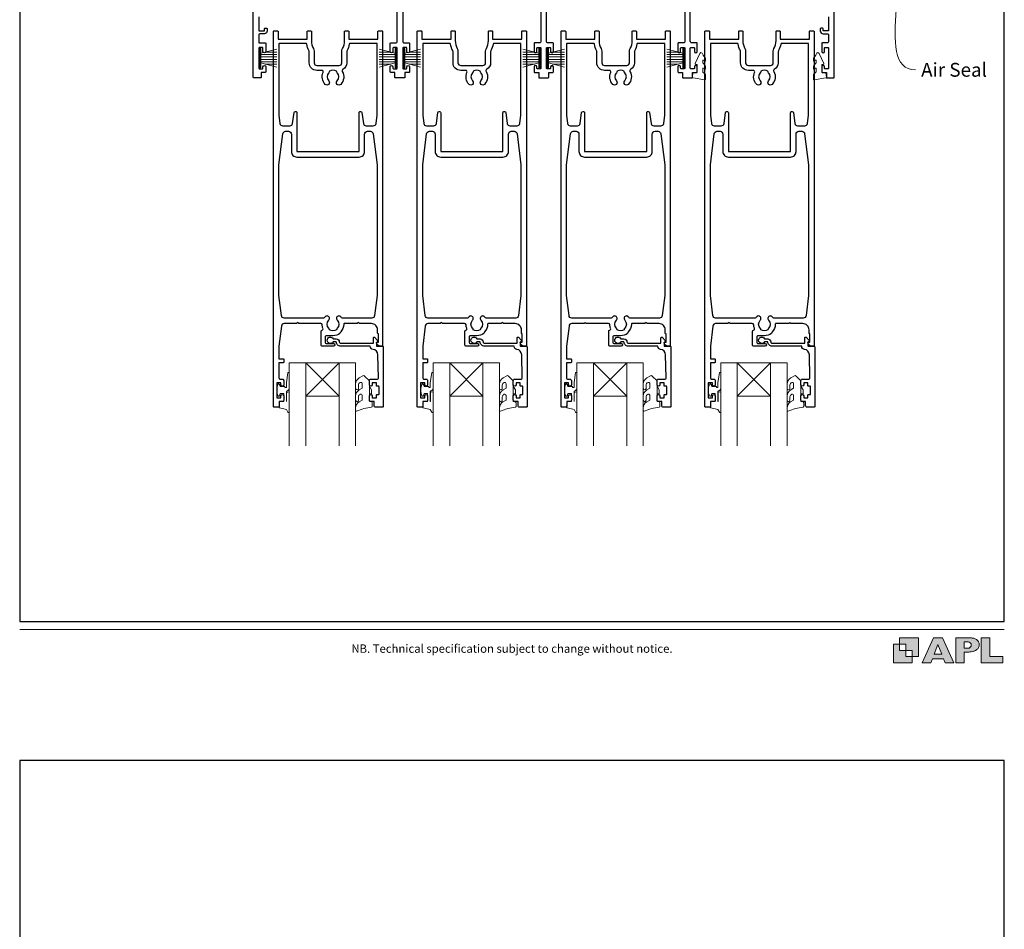
# Model space of a CAD drawing. Units: millimetres. Extents: x 23 to 1863, y -511 to 568.
# Drawn here: x 23 to 379, y -92 to 237 of the extents above; entities that cross this region are included whole.
import ezdxf

# ---------------------------------------------------------------- set-up
doc = ezdxf.new("R2010")
doc.units = ezdxf.units.MM
doc.header["$MEASUREMENT"] = 0
doc.layers.get('Defpoints').update_dxf_attribs({"color": 1})
doc.layers.add('APL Joinery', color=2, linetype='Continuous')
doc.styles.add('Arial-Regular', font='arial.ttf')
doc.styles.add('General notes', font='arial.ttf', dxfattribs={"height": 3.5})

msp = doc.modelspace()

# ---------------------------------------------------------------- hatches: boundary and pattern name
at = {"layer": 'APL Joinery'}
h = msp.add_hatch(color=250, dxfattribs=at)
h.paths.add_polyline_path([(348.11, 6.56), (348.11, 13.32), (341.35, 13.32), (341.35, 11.07), (343.61, 11.07), (343.61, 8.81), (345.86, 8.81), (345.86, 6.56)])
h.paths.add_polyline_path([(345.86, 4.31), (339.1, 4.31), (339.1, 11.07), (341.35, 11.07), (341.35, 8.81), (343.61, 8.81), (343.61, 6.56), (345.86, 6.56)])
h = msp.add_hatch(color=250, dxfattribs=at)
h.paths.add_polyline_path([(349.46, 4.31), (352.6, 4.31), (353.18, 5.78), (357.22, 5.78), (357.8, 4.31), (360.95, 4.31), (356.85, 13.32), (353.55, 13.32)])
h.paths.add_polyline_path([(355.21, 10.9), (356.59, 7.39), (353.82, 7.39)], flags=16)
h.paths.add_polyline_path([(361.61, 4.31), (364.73, 4.31), (364.73, 8.16), (365.06, 8.16), (365.48, 8.15), (365.86, 8.17), (366.32, 8.18), (366.78, 8.22), (367.22, 8.3), (367.63, 8.37), (368.01, 8.47), (368.3, 8.58), (368.58, 8.68), (368.83, 8.81), (369.09, 8.96), (369.29, 9.09), (369.47, 9.26), (369.65, 9.44), (369.81, 9.66), (369.91, 9.83), (370.02, 10.07), (370.09, 10.31), (370.12, 10.5), (370.13, 10.64), (370.13, 10.76), (370.13, 10.95), (370.11, 11.21), (370.06, 11.45), (369.98, 11.66), (369.89, 11.87), (369.8, 12.06), (369.65, 12.26), (369.5, 12.42), (369.29, 12.6), (369.08, 12.76), (368.87, 12.88), (368.63, 12.99), (368.36, 13.09), (368.12, 13.16), (367.88, 13.22), (367.56, 13.28), (367.36, 13.31), (367.23, 13.32), (361.61, 13.32)])
h.paths.add_polyline_path([(364.73, 9.57), (364.73, 11.9), (366.08, 11.9, -1), (366.08, 9.57)], flags=16)
h.paths.add_polyline_path([(370.79, 4.31), (378.68, 4.31), (378.69, 6.55), (373.91, 6.55), (373.91, 13.32), (370.79, 13.32)])

# ---------------------------------------------------------------- linework, layer by layer
at = {"layer": 'APL Joinery', "color": 252, "lineweight": 15}
for p, q in [((109.91, 226.34), (109.91, 219.44)), ((110.41, 226.34), (109.91, 226.34)), ((110.16, 226.34), (110.16, 219.44)), ((110.41, 226.34), (110.41, 219.44)), ((116.16, 226.18), (110.41, 224.64)), ((111.87, 225.03), (116.16, 225.03)), ((153.16, 226.18), (158.91, 224.64)), ((157.45, 225.03), (153.16, 225.03)), ((158.91, 226.34), (158.91, 219.44)), ((158.91, 226.34), (159.41, 226.34)), ((159.16, 226.34), (159.16, 219.44)), ((159.41, 226.34), (159.41, 219.44)), ((161.91, 226.34), (161.91, 219.44)), ((162.41, 226.34), (161.91, 226.34)), ((162.16, 226.34), (162.16, 219.44)), ((162.41, 226.34), (162.41, 219.44)), ((168.16, 226.18), (162.41, 224.64)), ((163.87, 225.03), (168.16, 225.03)), ((205.16, 226.18), (210.91, 224.64)), ((209.45, 225.03), (205.16, 225.03)), ((210.91, 226.34), (210.91, 219.44)), ((210.91, 226.34), (211.41, 226.34)), ((211.16, 226.34), (211.16, 219.44)), ((211.41, 226.34), (211.41, 219.44)), ((213.91, 226.34), (213.91, 219.44)), ((214.41, 226.34), (213.91, 226.34)), ((214.16, 226.34), (214.16, 219.44)), ((214.41, 226.34), (214.41, 219.44)), ((220.16, 226.18), (214.41, 224.64)), ((215.87, 225.03), (220.16, 225.03)), ((257.16, 226.18), (262.91, 224.64)), ((261.45, 225.03), (257.16, 225.03)), ((262.91, 226.34), (262.91, 219.44)), ((262.91, 226.34), (263.41, 226.34)), ((263.16, 226.34), (263.16, 219.44)), ((263.41, 226.34), (263.41, 219.44)), ((110.41, 224.19), (116.16, 224.19)), ((110.41, 223.35), (116.16, 223.35)), ((110.41, 222.43), (116.16, 222.43)), ((110.41, 221.59), (116.16, 221.59)), ((110.41, 221.14), (116.16, 219.6)), ((111.87, 220.75), (116.16, 220.75)), ((158.91, 224.19), (153.16, 224.19)), ((158.91, 223.35), (153.16, 223.35)), ((158.91, 222.43), (153.16, 222.43)), ((158.91, 221.59), (153.16, 221.59)), ((158.91, 221.14), (153.16, 219.6)), ((157.45, 220.75), (153.16, 220.75)), ((162.41, 224.19), (168.16, 224.19)), ((162.41, 223.35), (168.16, 223.35)), ((162.41, 222.43), (168.16, 222.43)), ((162.41, 221.59), (168.16, 221.59)), ((162.41, 221.14), (168.16, 219.6)), ((163.87, 220.75), (168.16, 220.75)), ((210.91, 224.19), (205.16, 224.19)), ((210.91, 223.35), (205.16, 223.35)), ((210.91, 222.43), (205.16, 222.43)), ((210.91, 221.59), (205.16, 221.59)), ((210.91, 221.14), (205.16, 219.6)), ((209.45, 220.75), (205.16, 220.75)), ((214.41, 224.19), (220.16, 224.19)), ((214.41, 223.35), (220.16, 223.35)), ((214.41, 222.43), (220.16, 222.43)), ((214.41, 221.59), (220.16, 221.59)), ((214.41, 221.14), (220.16, 219.6)), ((215.87, 220.75), (220.16, 220.75)), ((262.91, 224.19), (257.16, 224.19)), ((262.91, 223.35), (257.16, 223.35)), ((262.91, 222.43), (257.16, 222.43)), ((262.91, 221.59), (257.16, 221.59)), ((262.91, 221.14), (257.16, 219.6)), ((261.45, 220.75), (257.16, 220.75)), ((109.91, 219.44), (110.41, 219.44)), ((159.41, 219.44), (158.91, 219.44)), ((161.91, 219.44), (162.41, 219.44)), ((211.41, 219.44), (210.91, 219.44)), ((213.91, 219.44), (214.41, 219.44)), ((263.41, 219.44), (262.91, 219.44))]:
    msp.add_line(p, q, dxfattribs=at)
at = {"layer": 'APL Joinery', "color": 7, "lineweight": 20}
for p, q in [((126.66, 112.74), (120.66, 112.74)), ((120.66, 112.74), (120.66, 82.74)), ((126.66, 82.74), (126.66, 112.74)), ((144.66, 112.74), (138.66, 112.74)), ((138.66, 112.74), (138.66, 82.74)), ((144.66, 82.74), (144.66, 112.74)), ((178.66, 112.74), (172.66, 112.74)), ((172.66, 112.74), (172.66, 82.74)), ((178.66, 82.74), (178.66, 112.74)), ((196.66, 112.74), (190.66, 112.74)), ((190.66, 112.74), (190.66, 82.74)), ((196.66, 82.74), (196.66, 112.74)), ((230.66, 112.74), (224.66, 112.74)), ((224.66, 112.74), (224.66, 82.74)), ((230.66, 82.74), (230.66, 112.74)), ((248.66, 112.74), (242.66, 112.74)), ((242.66, 112.74), (242.66, 82.74)), ((248.66, 82.74), (248.66, 112.74)), ((282.66, 112.74), (276.66, 112.74)), ((276.66, 112.74), (276.66, 82.74)), ((282.66, 82.74), (282.66, 112.74)), ((300.66, 112.74), (294.66, 112.74)), ((294.66, 112.74), (294.66, 82.74)), ((300.66, 82.74), (300.66, 112.74))]:
    msp.add_line(p, q, dxfattribs=at)
at = {"layer": 'APL Joinery', "color": 8, "lineweight": 5}
for p, q in [((138.66, 100.74), (126.66, 112.74)), ((126.66, 100.74), (138.66, 112.74)), ((190.66, 100.74), (178.66, 112.74)), ((178.66, 100.74), (190.66, 112.74)), ((242.66, 100.74), (230.66, 112.74)), ((230.66, 100.74), (242.66, 112.74)), ((294.66, 100.74), (282.66, 112.74)), ((282.66, 100.74), (294.66, 112.74))]:
    msp.add_line(p, q, dxfattribs=at)
at = {"layer": 'APL Joinery', "color": 2, "lineweight": 25}
for points in [[(109.66, 237.84), (109.66, 232.74), (111.66, 232.74), (111.66, 233.49, -0.414214), (111.91, 233.74), (112.41, 233.74, -0.414214), (112.66, 233.49), (112.66, 232.74, -0.414214), (111.66, 231.74), (110.16, 231.74, 0.414214), (109.66, 231.24), (109.66, 228.44), (111.91, 228.44, -0.414214), (112.16, 228.19), (112.16, 225.29, -1), (111.16, 225.29), (111.16, 226.49, 0.414214), (110.91, 226.74), (109.91, 226.74, 0.414214), (109.66, 226.49), (109.66, 219.29, 0.414214), (109.91, 219.04), (110.91, 219.04, 0.414214), (111.16, 219.29), (111.16, 219.79, -1), (112.16, 219.79), (112.16, 217.99, -0.414214), (111.91, 217.74), (110.46, 217.74), (110.46, 215.99, -0.414214), (110.21, 215.74), (107.91, 215.74, -0.414214), (107.66, 215.99), (107.66, 260.54, -0.414214)], [(315.66, 237.84), (315.66, 232.74), (313.66, 232.74), (313.66, 233.49, 0.414214), (313.41, 233.74), (312.91, 233.74, 0.414214), (312.66, 233.49), (312.66, 232.74, 0.414214), (313.66, 231.74), (315.16, 231.74, -0.414214), (315.66, 231.24), (315.66, 228.94, -0.414214), (315.16, 228.44), (313.41, 228.44, 0.414214), (313.16, 228.19), (313.16, 225.29, 1), (314.16, 225.29), (314.16, 226.49, -0.414214), (314.41, 226.74), (315.41, 226.74, -0.414214), (315.66, 226.49), (315.66, 219.29, -0.414214), (315.41, 219.04), (314.41, 219.04, -0.414214), (314.16, 219.29), (314.16, 219.79, 1), (313.16, 219.79), (313.16, 217.99, 0.414214), (313.41, 217.74), (314.86, 217.74), (314.86, 215.99, 0.414214), (315.11, 215.74), (317.41, 215.74, 0.414214), (317.66, 215.99), (317.66, 260.54, 0.414214)], [(161.66, 242.74), (161.66, 228.94, 0.414214), (162.16, 228.44), (163.91, 228.44, -0.414214), (164.16, 228.19), (164.16, 225.29, -1), (163.16, 225.29), (163.16, 226.49, 0.414214), (162.91, 226.74), (161.91, 226.74, 0.414214), (161.66, 226.49), (161.66, 219.29, 0.414214), (161.91, 219.04), (162.91, 219.04, 0.414214), (163.16, 219.29), (163.16, 219.79, -1), (164.16, 219.79), (164.16, 217.99, -0.414214), (163.91, 217.74), (162.46, 217.74), (162.46, 215.99, -0.414214), (162.21, 215.74), (159.11, 215.74, -0.414214), (158.86, 215.99), (158.86, 217.74), (157.41, 217.74, -0.414214), (157.16, 217.99), (157.16, 219.79, -1), (158.16, 219.79), (158.16, 219.29, 0.414214), (158.41, 219.04), (159.41, 219.04, 0.414214), (159.66, 219.29), (159.66, 226.49, 0.414214), (159.41, 226.74), (158.41, 226.74, 0.414214), (158.16, 226.49), (158.16, 225.29, -1), (157.16, 225.29), (157.16, 228.19, -0.414214), (157.41, 228.44), (159.16, 228.44, 0.414214), (159.66, 228.94), (159.66, 242.74, 0.414214)], [(211.66, 242.74), (211.66, 228.94, -0.414214), (211.16, 228.44), (209.41, 228.44, 0.414214), (209.16, 228.19), (209.16, 225.29, 1), (210.16, 225.29), (210.16, 226.49, -0.414214), (210.41, 226.74), (211.41, 226.74, -0.414214), (211.66, 226.49), (211.66, 219.29, -0.414214), (211.41, 219.04), (210.41, 219.04, -0.414214), (210.16, 219.29), (210.16, 219.79, 1), (209.16, 219.79), (209.16, 217.99, 0.414214), (209.41, 217.74), (210.86, 217.74), (210.86, 215.99, 0.414214), (211.11, 215.74), (214.21, 215.74, 0.414214), (214.46, 215.99), (214.46, 217.74), (215.91, 217.74, 0.414214), (216.16, 217.99), (216.16, 219.79, 1), (215.16, 219.79), (215.16, 219.29, -0.414214), (214.91, 219.04), (213.91, 219.04, -0.414214), (213.66, 219.29), (213.66, 226.49, -0.414214), (213.91, 226.74), (214.91, 226.74, -0.414214), (215.16, 226.49), (215.16, 225.29, 1), (216.16, 225.29), (216.16, 228.19, 0.414214), (215.91, 228.44), (214.16, 228.44, -0.414214), (213.66, 228.94), (213.66, 242.74, -0.414214)], [(263.66, 242.74), (263.66, 228.94, -0.414214), (263.16, 228.44), (261.41, 228.44, 0.414214), (261.16, 228.19), (261.16, 225.29, 1), (262.16, 225.29), (262.16, 226.49, -0.414214), (262.41, 226.74), (263.41, 226.74, -0.414214), (263.66, 226.49), (263.66, 219.29, -0.414214), (263.41, 219.04), (262.41, 219.04, -0.414214), (262.16, 219.29), (262.16, 219.79, 1), (261.16, 219.79), (261.16, 217.99, 0.414214), (261.41, 217.74), (262.86, 217.74), (262.86, 215.99, 0.414214), (263.11, 215.74), (266.21, 215.74, 0.414214), (266.46, 215.99), (266.46, 217.74), (267.91, 217.74, 0.414214), (268.16, 217.99), (268.16, 219.79, 1), (267.16, 219.79), (267.16, 219.29, -0.414214), (266.91, 219.04), (265.91, 219.04, -0.414214), (265.66, 219.29), (265.66, 226.49, -0.414214), (265.91, 226.74), (266.91, 226.74, -0.414214), (267.16, 226.49), (267.16, 225.29, 1), (268.16, 225.29), (268.16, 228.19, 0.414214), (267.91, 228.44), (266.16, 228.44, -0.414214), (265.66, 228.94), (265.66, 242.74, -0.414214)], [(139.66, 225.37, -0.127017), (139.91, 226.34, 0.127017), (140.66, 229.24), (140.66, 232.49, -0.414214), (140.91, 232.74), (141.91, 232.74, -0.414214), (142.16, 232.49), (142.16, 229.74), (152.71, 229.74), (152.71, 232.49, -0.414214), (152.96, 232.74), (154.16, 232.74, -0.414214), (154.41, 232.49), (154.41, 118.99, -0.414214), (154.16, 118.74), (153.63, 118.74, -0.356394), (152.16, 119.94, -0.474498), (152.41, 120.24), (152.91, 120.24), (152.91, 123.24), (152.86, 123.24, -0.414214), (152.61, 123.49), (152.61, 124.69, 0.414214), (150.36, 126.94), (146.06, 126.94), (145.66, 127.34), (145.26, 126.94), (140.61, 126.94, 0.414214), (140.36, 126.69, -0.195377), (139.25, 123.97, 0.175915), (139, 123.41, -0.166366), (136.46, 122.54), (134.16, 122.54, 0.414214), (133.66, 122.04), (133.66, 120.24, 0.414214), (134.16, 119.74), (136.66, 119.74, -1), (136.66, 118.74), (132.66, 118.74, -0.414214), (132.16, 119.24), (132.16, 124.11, -0.330352), (132.51, 124.59, 0.438708), (132.83, 125.25, -0.080319), (132.57, 126.47, 0.397659), (132.07, 126.94), (124.06, 126.94), (123.66, 127.34), (123.26, 126.94), (118.8, 126.94, 0.379101), (117.8, 126.06), (116.91, 118.74), (116.91, 114.24), (118.41, 114.24, -0.414214), (118.66, 113.99), (118.66, 112.99, -0.414214), (118.41, 112.74), (116.91, 112.74), (116.91, 107.34, 0.414214), (117.41, 106.84), (118.16, 106.84, -0.414214), (118.66, 106.34), (118.66, 104.79, -1), (117.66, 104.79), (117.66, 105.54), (116.16, 105.54), (116.16, 100.04), (117.66, 100.04), (117.66, 100.79, -1), (118.66, 100.79), (118.66, 99.24, -0.414214), (118.16, 98.74), (116.96, 98.74), (116.96, 96.94, -0.414214), (116.76, 96.74), (115.16, 96.74, -0.414214), (114.91, 96.99), (114.91, 232.49, -0.414214), (115.16, 232.74), (116.36, 232.74, -0.414214), (116.61, 232.49), (116.61, 229.74), (127.16, 229.74), (127.16, 232.49, -0.414214), (127.41, 232.74), (128.41, 232.74, -0.414214), (128.66, 232.49), (128.66, 229.24, 0.127017), (129.41, 226.34, -0.127017), (129.66, 225.37), (129.66, 221.24, 0.414214), (130.66, 220.24), (138.66, 220.24, 0.414214), (139.66, 221.24), (139.66, 225.37)], [(191.66, 225.37, -0.127017), (191.91, 226.34, 0.127017), (192.66, 229.24), (192.66, 232.49, -0.414214), (192.91, 232.74), (193.91, 232.74, -0.414214), (194.16, 232.49), (194.16, 229.74), (204.71, 229.74), (204.71, 232.49, -0.414214), (204.96, 232.74), (206.16, 232.74, -0.414214), (206.41, 232.49), (206.41, 118.99, -0.414214), (206.16, 118.74), (205.63, 118.74, -0.356394), (204.16, 119.94, -0.474498), (204.41, 120.24), (204.91, 120.24), (204.91, 123.24), (204.86, 123.24, -0.414214), (204.61, 123.49), (204.61, 124.69, 0.414214), (202.36, 126.94), (198.06, 126.94), (197.66, 127.34), (197.26, 126.94), (192.61, 126.94, 0.414214), (192.36, 126.69, -0.195377), (191.25, 123.97, 0.175915), (191, 123.41, -0.166366), (188.46, 122.54), (186.16, 122.54, 0.414214), (185.66, 122.04), (185.66, 120.24, 0.414214), (186.16, 119.74), (188.66, 119.74, -1), (188.66, 118.74), (184.66, 118.74, -0.414214), (184.16, 119.24), (184.16, 124.11, -0.330352), (184.51, 124.59, 0.438708), (184.83, 125.25, -0.080319), (184.57, 126.47, 0.397659), (184.07, 126.94), (176.06, 126.94), (175.66, 127.34), (175.26, 126.94), (170.8, 126.94, 0.379101), (169.8, 126.06), (168.91, 118.74), (168.91, 114.24), (170.41, 114.24, -0.414214), (170.66, 113.99), (170.66, 112.99, -0.414214), (170.41, 112.74), (168.91, 112.74), (168.91, 107.34, 0.414214), (169.41, 106.84), (170.16, 106.84, -0.414214), (170.66, 106.34), (170.66, 104.79, -1), (169.66, 104.79), (169.66, 105.54), (168.16, 105.54), (168.16, 100.04), (169.66, 100.04), (169.66, 100.79, -1), (170.66, 100.79), (170.66, 99.24, -0.414214), (170.16, 98.74), (168.96, 98.74), (168.96, 96.94, -0.414214), (168.76, 96.74), (167.16, 96.74, -0.414214), (166.91, 96.99), (166.91, 232.49, -0.414214), (167.16, 232.74), (168.36, 232.74, -0.414214), (168.61, 232.49), (168.61, 229.74), (179.16, 229.74), (179.16, 232.49, -0.414214), (179.41, 232.74), (180.41, 232.74, -0.414214), (180.66, 232.49), (180.66, 229.24, 0.127017), (181.41, 226.34, -0.127017), (181.66, 225.37), (181.66, 221.24, 0.414214), (182.66, 220.24), (190.66, 220.24, 0.414214), (191.66, 221.24), (191.66, 225.37)], [(243.66, 225.37, -0.127017), (243.91, 226.34, 0.127017), (244.66, 229.24), (244.66, 232.49, -0.414214), (244.91, 232.74), (245.91, 232.74, -0.414214), (246.16, 232.49), (246.16, 229.74), (256.71, 229.74), (256.71, 232.49, -0.414214), (256.96, 232.74), (258.16, 232.74, -0.414214), (258.41, 232.49), (258.41, 118.99, -0.414214), (258.16, 118.74), (257.63, 118.74, -0.356394), (256.16, 119.94, -0.474498), (256.41, 120.24), (256.91, 120.24), (256.91, 123.24), (256.86, 123.24, -0.414214), (256.61, 123.49), (256.61, 124.69, 0.414214), (254.36, 126.94), (250.06, 126.94), (249.66, 127.34), (249.26, 126.94), (244.61, 126.94, 0.414214), (244.36, 126.69, -0.195377), (243.25, 123.97, 0.175915), (243, 123.41, -0.166366), (240.46, 122.54), (238.16, 122.54, 0.414214), (237.66, 122.04), (237.66, 120.24, 0.414214), (238.16, 119.74), (240.66, 119.74, -1), (240.66, 118.74), (236.66, 118.74, -0.414214), (236.16, 119.24), (236.16, 124.11, -0.330352), (236.51, 124.59, 0.438708), (236.83, 125.25, -0.080319), (236.57, 126.47, 0.397659), (236.07, 126.94), (228.06, 126.94), (227.66, 127.34), (227.26, 126.94), (222.8, 126.94, 0.379101), (221.8, 126.06), (220.91, 118.74), (220.91, 114.24), (222.41, 114.24, -0.414214), (222.66, 113.99), (222.66, 112.99, -0.414214), (222.41, 112.74), (220.91, 112.74), (220.91, 107.34, 0.414214), (221.41, 106.84), (222.16, 106.84, -0.414214), (222.66, 106.34), (222.66, 104.79, -1), (221.66, 104.79), (221.66, 105.54), (220.16, 105.54), (220.16, 100.04), (221.66, 100.04), (221.66, 100.79, -1), (222.66, 100.79), (222.66, 99.24, -0.414214), (222.16, 98.74), (220.96, 98.74), (220.96, 96.94, -0.414214), (220.76, 96.74), (219.16, 96.74, -0.414214), (218.91, 96.99), (218.91, 232.49, -0.414214), (219.16, 232.74), (220.36, 232.74, -0.414214), (220.61, 232.49), (220.61, 229.74), (231.16, 229.74), (231.16, 232.49, -0.414214), (231.41, 232.74), (232.41, 232.74, -0.414214), (232.66, 232.49), (232.66, 229.24, 0.127017), (233.41, 226.34, -0.127017), (233.66, 225.37), (233.66, 221.24, 0.414214), (234.66, 220.24), (242.66, 220.24, 0.414214), (243.66, 221.24), (243.66, 225.37)], [(295.66, 225.37, -0.127017), (295.91, 226.34, 0.127017), (296.66, 229.24), (296.66, 232.49, -0.414214), (296.91, 232.74), (297.91, 232.74, -0.414214), (298.16, 232.49), (298.16, 229.74), (308.71, 229.74), (308.71, 232.49, -0.414214), (308.96, 232.74), (310.16, 232.74, -0.414214), (310.41, 232.49), (310.41, 118.99, -0.414214), (310.16, 118.74), (309.63, 118.74, -0.356394), (308.16, 119.94, -0.474498), (308.41, 120.24), (308.91, 120.24), (308.91, 123.24), (308.86, 123.24, -0.414214), (308.61, 123.49), (308.61, 124.69, 0.414214), (306.36, 126.94), (302.06, 126.94), (301.66, 127.34), (301.26, 126.94), (296.61, 126.94, 0.414214), (296.36, 126.69, -0.195377), (295.25, 123.97, 0.175915), (295, 123.41, -0.166366), (292.46, 122.54), (290.16, 122.54, 0.414214), (289.66, 122.04), (289.66, 120.24, 0.414214), (290.16, 119.74), (292.66, 119.74, -1), (292.66, 118.74), (288.66, 118.74, -0.414214), (288.16, 119.24), (288.16, 124.11, -0.330352), (288.51, 124.59, 0.438708), (288.83, 125.25, -0.080319), (288.57, 126.47, 0.397659), (288.07, 126.94), (280.06, 126.94), (279.66, 127.34), (279.26, 126.94), (274.8, 126.94, 0.379101), (273.8, 126.06), (272.91, 118.74), (272.91, 114.24), (274.41, 114.24, -0.414214), (274.66, 113.99), (274.66, 112.99, -0.414214), (274.41, 112.74), (272.91, 112.74), (272.91, 107.34, 0.414214), (273.41, 106.84), (274.16, 106.84, -0.414214), (274.66, 106.34), (274.66, 104.79, -1), (273.66, 104.79), (273.66, 105.54), (272.16, 105.54), (272.16, 100.04), (273.66, 100.04), (273.66, 100.79, -1), (274.66, 100.79), (274.66, 99.24, -0.414214), (274.16, 98.74), (272.96, 98.74), (272.96, 96.94, -0.414214), (272.76, 96.74), (271.16, 96.74, -0.414214), (270.91, 96.99), (270.91, 232.49, -0.414214), (271.16, 232.74), (272.36, 232.74, -0.414214), (272.61, 232.49), (272.61, 229.74), (283.16, 229.74), (283.16, 232.49, -0.414214), (283.41, 232.74), (284.41, 232.74, -0.414214), (284.66, 232.49), (284.66, 229.24, 0.127017), (285.41, 226.34, -0.127017), (285.66, 225.37), (285.66, 221.24, 0.414214), (286.66, 220.24), (294.66, 220.24, 0.414214), (295.66, 221.24), (295.66, 225.37)], [(116.91, 202.27), (117.28, 199.31, 0.378242), (118.27, 198.44), (120.87, 198.44, 0.376401), (121.86, 199.31), (122.37, 203.19, -0.388879), (122.87, 203.64), (122.91, 203.64, -0.414214), (123.41, 203.14), (123.41, 189.14), (145.91, 189.14), (145.91, 203.14, -0.414214), (146.41, 203.64), (146.45, 203.64, -0.388879), (146.95, 203.19), (147.46, 199.31, 0.376401), (148.45, 198.44), (151.05, 198.44, 0.378242), (152.04, 199.31), (152.41, 202.27), (152.41, 228.24), (142.65, 228.24, 0.367751), (142.36, 227.99, -0.080214), (141.57, 225.63, 0.120926), (141.46, 225.17), (141.46, 221.24, -0.272444), (140.02, 218.79, 0.420279), (139.83, 218.1, -0.336751), (139.25, 213.42, -1), (137.96, 214.68, 0.406262), (137.96, 217.61, -0.164836), (137.72, 218.13, 0.289735), (135.2, 218.13, -0.164836), (134.95, 217.61, 0.406262), (134.95, 214.68, -1), (133.66, 213.42, -0.307486), (132.9, 217.74, 0.543791), (132.44, 218.44), (130.66, 218.44, -0.414214), (127.86, 221.24), (127.86, 225.17, 0.120926), (127.75, 225.63, -0.080214), (126.96, 227.99, 0.367751), (126.66, 228.24), (117.21, 228.24, 0.414214), (116.91, 227.94), (116.91, 202.27)], [(168.91, 202.27), (169.28, 199.31, 0.378242), (170.27, 198.44), (172.87, 198.44, 0.376401), (173.86, 199.31), (174.37, 203.19, -0.388879), (174.87, 203.64), (174.91, 203.64, -0.414214), (175.41, 203.14), (175.41, 189.14), (197.91, 189.14), (197.91, 203.14, -0.414214), (198.41, 203.64), (198.45, 203.64, -0.388879), (198.95, 203.19), (199.46, 199.31, 0.376401), (200.45, 198.44), (203.05, 198.44, 0.378242), (204.04, 199.31), (204.41, 202.27), (204.41, 228.24), (194.65, 228.24, 0.367751), (194.36, 227.99, -0.080214), (193.57, 225.63, 0.120926), (193.46, 225.17), (193.46, 221.24, -0.272444), (192.02, 218.79, 0.420279), (191.83, 218.1, -0.336751), (191.25, 213.42, -1), (189.96, 214.68, 0.406262), (189.96, 217.61, -0.164836), (189.72, 218.13, 0.289735), (187.2, 218.13, -0.164836), (186.95, 217.61, 0.406262), (186.95, 214.68, -1), (185.66, 213.42, -0.307486), (184.9, 217.74, 0.543791), (184.44, 218.44), (182.66, 218.44, -0.414214), (179.86, 221.24), (179.86, 225.17, 0.120926), (179.75, 225.63, -0.080214), (178.96, 227.99, 0.367751), (178.66, 228.24), (169.21, 228.24, 0.414214), (168.91, 227.94), (168.91, 202.27)], [(220.91, 202.27), (221.28, 199.31, 0.378242), (222.27, 198.44), (224.87, 198.44, 0.376401), (225.86, 199.31), (226.37, 203.19, -0.388879), (226.87, 203.64), (226.91, 203.64, -0.414214), (227.41, 203.14), (227.41, 189.14), (249.91, 189.14), (249.91, 203.14, -0.414214), (250.41, 203.64), (250.45, 203.64, -0.388879), (250.95, 203.19), (251.46, 199.31, 0.376401), (252.45, 198.44), (255.05, 198.44, 0.378242), (256.04, 199.31), (256.41, 202.27), (256.41, 228.24), (246.65, 228.24, 0.367751), (246.36, 227.99, -0.080214), (245.57, 225.63, 0.120926), (245.46, 225.17), (245.46, 221.24, -0.272444), (244.02, 218.79, 0.420279), (243.83, 218.1, -0.336751), (243.25, 213.42, -1), (241.96, 214.68, 0.406262), (241.96, 217.61, -0.164836), (241.72, 218.13, 0.289735), (239.2, 218.13, -0.164836), (238.95, 217.61, 0.406262), (238.95, 214.68, -1), (237.66, 213.42, -0.307486), (236.9, 217.74, 0.543791), (236.44, 218.44), (234.66, 218.44, -0.414214), (231.86, 221.24), (231.86, 225.17, 0.120926), (231.75, 225.63, -0.080214), (230.96, 227.99, 0.367751), (230.66, 228.24), (221.21, 228.24, 0.414214), (220.91, 227.94), (220.91, 202.27)], [(272.91, 202.27), (273.28, 199.31, 0.378242), (274.27, 198.44), (276.87, 198.44, 0.376401), (277.86, 199.31), (278.37, 203.19, -0.388879), (278.87, 203.64), (278.91, 203.64, -0.414214), (279.41, 203.14), (279.41, 189.14), (301.91, 189.14), (301.91, 203.14, -0.414214), (302.41, 203.64), (302.45, 203.64, -0.388879), (302.95, 203.19), (303.46, 199.31, 0.376401), (304.45, 198.44), (307.05, 198.44, 0.378242), (308.04, 199.31), (308.41, 202.27), (308.41, 228.24), (298.65, 228.24, 0.367751), (298.36, 227.99, -0.080214), (297.57, 225.63, 0.120926), (297.46, 225.17), (297.46, 221.24, -0.272444), (296.02, 218.79, 0.420279), (295.83, 218.1, -0.336751), (295.25, 213.42, -1), (293.96, 214.68, 0.406262), (293.96, 217.61, -0.164836), (293.72, 218.13, 0.289735), (291.2, 218.13, -0.164836), (290.95, 217.61, 0.406262), (290.95, 214.68, -1), (289.66, 213.42, -0.307486), (288.9, 217.74, 0.543791), (288.44, 218.44), (286.66, 218.44, -0.414214), (283.86, 221.24), (283.86, 225.17, 0.120926), (283.75, 225.63, -0.080214), (282.96, 227.99, 0.367751), (282.66, 228.24), (273.21, 228.24, 0.414214), (272.91, 227.94), (272.91, 202.27)], [(116.91, 184.27), (118.32, 195.56, -0.378242), (119.31, 196.44), (120.41, 196.44, -0.414214), (121.41, 195.44), (121.41, 189.14, 0.414214), (123.41, 187.14), (145.91, 187.14, 0.414214), (147.91, 189.14), (147.91, 195.44, -0.414214), (148.91, 196.44), (150.01, 196.44, -0.378242), (151, 195.56), (152.41, 184.27), (152.41, 137.14), (151.52, 129.82, -0.379101), (150.52, 128.94), (139.85, 128.94, -0.277217), (139.4, 129.21, 1.15237), (137.96, 128.16, -0.406262), (137.96, 125.23, 0.164836), (137.72, 124.71, -0.289735), (135.2, 124.71, 0.164836), (134.95, 125.23, -0.406262), (134.95, 128.16, 1.15237), (133.52, 129.21, -0.277217), (133.07, 128.94), (118.8, 128.94, -0.379101), (117.8, 129.82), (116.91, 137.14), (116.91, 184.27)], [(168.91, 184.27), (170.32, 195.56, -0.378242), (171.31, 196.44), (172.41, 196.44, -0.414214), (173.41, 195.44), (173.41, 189.14, 0.414214), (175.41, 187.14), (197.91, 187.14, 0.414214), (199.91, 189.14), (199.91, 195.44, -0.414214), (200.91, 196.44), (202.01, 196.44, -0.378242), (203, 195.56), (204.41, 184.27), (204.41, 137.14), (203.52, 129.82, -0.379101), (202.52, 128.94), (191.85, 128.94, -0.277217), (191.4, 129.21, 1.15237), (189.96, 128.16, -0.406262), (189.96, 125.23, 0.164836), (189.72, 124.71, -0.289735), (187.2, 124.71, 0.164836), (186.95, 125.23, -0.406262), (186.95, 128.16, 1.15237), (185.52, 129.21, -0.277217), (185.07, 128.94), (170.8, 128.94, -0.379101), (169.8, 129.82), (168.91, 137.14), (168.91, 184.27)], [(220.91, 184.27), (222.32, 195.56, -0.378242), (223.31, 196.44), (224.41, 196.44, -0.414214), (225.41, 195.44), (225.41, 189.14, 0.414214), (227.41, 187.14), (249.91, 187.14, 0.414214), (251.91, 189.14), (251.91, 195.44, -0.414214), (252.91, 196.44), (254.01, 196.44, -0.378242), (255, 195.56), (256.41, 184.27), (256.41, 137.14), (255.52, 129.82, -0.379101), (254.52, 128.94), (243.85, 128.94, -0.277217), (243.4, 129.21, 1.15237), (241.96, 128.16, -0.406262), (241.96, 125.23, 0.164836), (241.72, 124.71, -0.289735), (239.2, 124.71, 0.164836), (238.95, 125.23, -0.406262), (238.95, 128.16, 1.15237), (237.52, 129.21, -0.277217), (237.07, 128.94), (222.8, 128.94, -0.379101), (221.8, 129.82), (220.91, 137.14), (220.91, 184.27)], [(272.91, 184.27), (274.32, 195.56, -0.378242), (275.31, 196.44), (276.41, 196.44, -0.414214), (277.41, 195.44), (277.41, 189.14, 0.414214), (279.41, 187.14), (301.91, 187.14, 0.414214), (303.91, 189.14), (303.91, 195.44, -0.414214), (304.91, 196.44), (306.01, 196.44, -0.378242), (307, 195.56), (308.41, 184.27), (308.41, 137.14), (307.52, 129.82, -0.379101), (306.52, 128.94), (295.85, 128.94, -0.277217), (295.4, 129.21, 1.15237), (293.96, 128.16, -0.406262), (293.96, 125.23, 0.164836), (293.72, 124.71, -0.289735), (291.2, 124.71, 0.164836), (290.95, 125.23, -0.406262), (290.95, 128.16, 1.15237), (289.52, 129.21, -0.277217), (289.07, 128.94), (274.8, 128.94, -0.379101), (273.8, 129.82), (272.91, 137.14), (272.91, 184.27)]]:
    msp.add_lwpolyline(points, format="xyb", dxfattribs=at)
at = {"layer": 'APL Joinery', "color": 252, "lineweight": 15}
for points in [[(270.16, 218.01, 0.209102), (270.24, 217.83), (271, 217.13, -0.209102), (271.16, 216.76), (271.16, 215.34, -0.460762), (270.87, 215.09), (266.67, 215.74, -0.394143), (266.46, 216.01), (266.61, 217.74), (268.16, 217.74), (268.16, 220.64), (267.66, 220.64, -0.548683), (267.43, 221), (269.13, 224.63, -0.620757), (269.92, 224.65), (270.3, 223.93, -0.076756), (271.11, 222.78, -0.115673), (271.16, 222.55), (271.16, 222, -0.700996), (270.81, 221.87, 0.090479), (270.46, 222.16, 0.574104), (270.16, 221.99), (270.16, 221.39, 0.197721), (270.3, 221.04, -0.081084), (271.11, 219.91, -0.114797), (271.16, 219.69), (271.16, 219.07, -0.723229), (270.8, 218.95, 0.088694), (270.47, 219.26, 0.596286), (270.16, 219.1), (270.16, 218.01)], [(311.16, 218.01, -0.209102), (311.08, 217.83), (310.32, 217.13, 0.209102), (310.16, 216.76), (310.16, 215.34, 0.460762), (310.45, 215.09), (314.65, 215.74, 0.394143), (314.86, 216.01), (314.71, 217.74), (313.16, 217.74), (313.16, 220.64), (313.66, 220.64, 0.548683), (313.89, 221), (312.19, 224.63, 0.620757), (311.4, 224.65), (311.02, 223.93, 0.076756), (310.21, 222.78, 0.115673), (310.16, 222.55), (310.16, 222, 0.700996), (310.51, 221.87, -0.090479), (310.86, 222.16, -0.574104), (311.16, 221.99), (311.16, 221.39, -0.197721), (311.02, 221.04, 0.081084), (310.21, 219.91, 0.114797), (310.16, 219.69), (310.16, 219.07, 0.723229), (310.52, 218.95, -0.088694), (310.85, 219.26, -0.596286), (311.16, 219.1), (311.16, 218.01)], [(120.66, 101.85), (120.66, 94.99, -0.767327), (120.19, 94.87), (119.64, 95.83), (117.13, 96.5, -0.362696), (116.95, 96.76), (117.11, 98.74), (118.66, 98.74), (118.66, 101.64), (117.41, 101.64), (117.15, 100.82, -0.664018), (116.69, 100.77, -0.25), (116.69, 105.01, -0.664018), (117.15, 104.97), (117.41, 104.14), (118.96, 104.14), (119.23, 103.87, 0.668179), (119.66, 104.04), (119.66, 105.67), (120.16, 109.08, -0.929472), (120.66, 109.05), (120.66, 103.58, -0.356394), (119.86, 102.6, 0.356394), (119.66, 102.35), (119.66, 98.77, 1), (119.71, 98.77), (119.71, 101.85, -1), (120.66, 101.85)], [(147.03, 105.19, 0.493145), (146.41, 105.67, -0.493145), (147.03, 105.19), (147.03, 103.6), (145.96, 102.98, 0.267949), (144.66, 100.73), (144.66, 99.21, 1), (145.66, 99.21), (145.66, 100.41, -0.339454), (146.4, 101.37), (146.41, 101.37, -0.493145), (147.03, 100.89), (147.03, 99.3), (145.91, 98.65, 0.267949), (144.66, 96.49), (144.66, 95.54, 0.536175), (145.01, 95.31, -0.070331), (150.44, 96.74, 0.380342), (150.66, 96.99), (150.66, 98.24, 0.414214), (150.16, 98.74), (149.66, 98.74), (149.66, 101.54), (150.41, 101.54), (150.41, 103.04), (149.66, 104.34), (149.66, 106.2), (147.89, 107.97, 0.339454), (147.29, 108.05), (145.96, 107.28, 0.267949), (144.66, 105.03), (144.66, 103.51, 1), (145.66, 103.51), (145.66, 104.71, -0.339454), (146.4, 105.67), (146.41, 105.67)], [(172.66, 101.85), (172.66, 94.99, -0.767327), (172.19, 94.87), (171.64, 95.83), (169.13, 96.5, -0.362696), (168.95, 96.76), (169.11, 98.74), (170.66, 98.74), (170.66, 101.64), (169.41, 101.64), (169.15, 100.82, -0.664018), (168.69, 100.77, -0.25), (168.69, 105.01, -0.664018), (169.15, 104.97), (169.41, 104.14), (170.96, 104.14), (171.23, 103.87, 0.668179), (171.66, 104.04), (171.66, 105.67), (172.16, 109.08, -0.929472), (172.66, 109.05), (172.66, 103.58, -0.356394), (171.86, 102.6, 0.356394), (171.66, 102.35), (171.66, 98.77, 1), (171.71, 98.77), (171.71, 101.85, -1), (172.66, 101.85)], [(199.03, 105.19, 0.493145), (198.41, 105.67, -0.493145), (199.03, 105.19), (199.03, 103.6), (197.96, 102.98, 0.267949), (196.66, 100.73), (196.66, 99.21, 1), (197.66, 99.21), (197.66, 100.41, -0.339454), (198.4, 101.37), (198.41, 101.37, -0.493145), (199.03, 100.89), (199.03, 99.3), (197.91, 98.65, 0.267949), (196.66, 96.49), (196.66, 95.54, 0.536175), (197.01, 95.31, -0.070331), (202.44, 96.74, 0.380342), (202.66, 96.99), (202.66, 98.24, 0.414214), (202.16, 98.74), (201.66, 98.74), (201.66, 101.54), (202.41, 101.54), (202.41, 103.04), (201.66, 104.34), (201.66, 106.2), (199.89, 107.97, 0.339454), (199.29, 108.05), (197.96, 107.28, 0.267949), (196.66, 105.03), (196.66, 103.51, 1), (197.66, 103.51), (197.66, 104.71, -0.339454), (198.4, 105.67), (198.41, 105.67)], [(224.66, 101.85), (224.66, 94.99, -0.767327), (224.19, 94.87), (223.64, 95.83), (221.13, 96.5, -0.362696), (220.95, 96.76), (221.11, 98.74), (222.66, 98.74), (222.66, 101.64), (221.41, 101.64), (221.15, 100.82, -0.664018), (220.69, 100.77, -0.25), (220.69, 105.01, -0.664018), (221.15, 104.97), (221.41, 104.14), (222.96, 104.14), (223.23, 103.87, 0.668179), (223.66, 104.04), (223.66, 105.67), (224.16, 109.08, -0.929472), (224.66, 109.05), (224.66, 103.58, -0.356394), (223.86, 102.6, 0.356394), (223.66, 102.35), (223.66, 98.77, 1), (223.71, 98.77), (223.71, 101.85, -1), (224.66, 101.85)], [(251.03, 105.19, 0.493145), (250.41, 105.67, -0.493145), (251.03, 105.19), (251.03, 103.6), (249.96, 102.98, 0.267949), (248.66, 100.73), (248.66, 99.21, 1), (249.66, 99.21), (249.66, 100.41, -0.339454), (250.4, 101.37), (250.41, 101.37, -0.493145), (251.03, 100.89), (251.03, 99.3), (249.91, 98.65, 0.267949), (248.66, 96.49), (248.66, 95.54, 0.536175), (249.01, 95.31, -0.070331), (254.44, 96.74, 0.380342), (254.66, 96.99), (254.66, 98.24, 0.414214), (254.16, 98.74), (253.66, 98.74), (253.66, 101.54), (254.41, 101.54), (254.41, 103.04), (253.66, 104.34), (253.66, 106.2), (251.89, 107.97, 0.339454), (251.29, 108.05), (249.96, 107.28, 0.267949), (248.66, 105.03), (248.66, 103.51, 1), (249.66, 103.51), (249.66, 104.71, -0.339454), (250.4, 105.67), (250.41, 105.67)], [(276.66, 101.85), (276.66, 94.99, -0.767327), (276.19, 94.87), (275.64, 95.83), (273.13, 96.5, -0.362696), (272.95, 96.76), (273.11, 98.74), (274.66, 98.74), (274.66, 101.64), (273.41, 101.64), (273.15, 100.82, -0.664018), (272.69, 100.77, -0.25), (272.69, 105.01, -0.664018), (273.15, 104.97), (273.41, 104.14), (274.96, 104.14), (275.23, 103.87, 0.668179), (275.66, 104.04), (275.66, 105.67), (276.16, 109.08, -0.929472), (276.66, 109.05), (276.66, 103.58, -0.356394), (275.86, 102.6, 0.356394), (275.66, 102.35), (275.66, 98.77, 1), (275.71, 98.77), (275.71, 101.85, -1), (276.66, 101.85)], [(303.03, 105.19, 0.493145), (302.41, 105.67, -0.493145), (303.03, 105.19), (303.03, 103.6), (301.96, 102.98, 0.267949), (300.66, 100.73), (300.66, 99.21, 1), (301.66, 99.21), (301.66, 100.41, -0.339454), (302.4, 101.37), (302.41, 101.37, -0.493145), (303.03, 100.89), (303.03, 99.3), (301.91, 98.65, 0.267949), (300.66, 96.49), (300.66, 95.54, 0.536175), (301.01, 95.31, -0.070331), (306.44, 96.74, 0.380342), (306.66, 96.99), (306.66, 98.24, 0.414214), (306.16, 98.74), (305.66, 98.74), (305.66, 101.54), (306.41, 101.54), (306.41, 103.04), (305.66, 104.34), (305.66, 106.2), (303.89, 107.97, 0.339454), (303.29, 108.05), (301.96, 107.28, 0.267949), (300.66, 105.03), (300.66, 103.51, 1), (301.66, 103.51), (301.66, 104.71, -0.339454), (302.4, 105.67), (302.41, 105.67)]]:
    msp.add_lwpolyline(points, format="xyb", dxfattribs=at)
at = {"layer": 'APL Joinery', "color": 2, "lineweight": 25}
for points in [[(137.66, 121.44, -0.414214), (138.76, 120.34, 0.414214), (139.26, 119.84), (151.06, 119.84), (151.06, 121.8, -0.668179), (151.49, 121.97), (152.59, 120.87, -0.414214), (152.59, 120.52), (152.16, 120.09), (152.16, 118.99, 0.414214), (152.41, 118.74), (154.37, 118.74, -0.414214), (154.66, 118.45), (154.66, 96.99, -0.414214), (154.41, 96.74), (151.86, 96.74, -0.414214), (151.36, 97.24), (151.36, 98.74), (150.16, 98.74, -0.414214), (149.66, 99.24), (149.66, 100.79, -1), (150.66, 100.79), (150.66, 100.04), (152.16, 100.04), (152.16, 101.04, -0.414214), (152.41, 101.29), (152.91, 101.29, 0.414214), (153.16, 101.54), (153.16, 104.04, 0.414214), (152.91, 104.29), (152.41, 104.29, -0.414214), (152.16, 104.54), (152.16, 105.54), (150.66, 105.54), (150.66, 104.79, -1), (149.66, 104.79), (149.66, 106.34, -0.414214), (150.16, 106.84), (152.42, 106.84, 0.421628), (152.92, 107.35), (152.71, 115.69, 0.374224), (150.94, 117.63, -0.381437), (149.96, 118.72), (149.96, 118.74), (139.26, 118.74, -0.414214), (137.66, 120.34), (136.52, 120.34, -3.927183), (136.52, 121.44)], [(189.66, 121.44, -0.414214), (190.76, 120.34, 0.414214), (191.26, 119.84), (203.06, 119.84), (203.06, 121.8, -0.668179), (203.49, 121.97), (204.59, 120.87, -0.414214), (204.59, 120.52), (204.16, 120.09), (204.16, 118.99, 0.414214), (204.41, 118.74), (206.37, 118.74, -0.414214), (206.66, 118.45), (206.66, 96.99, -0.414214), (206.41, 96.74), (203.86, 96.74, -0.414214), (203.36, 97.24), (203.36, 98.74), (202.16, 98.74, -0.414214), (201.66, 99.24), (201.66, 100.79, -1), (202.66, 100.79), (202.66, 100.04), (204.16, 100.04), (204.16, 101.04, -0.414214), (204.41, 101.29), (204.91, 101.29, 0.414214), (205.16, 101.54), (205.16, 104.04, 0.414214), (204.91, 104.29), (204.41, 104.29, -0.414214), (204.16, 104.54), (204.16, 105.54), (202.66, 105.54), (202.66, 104.79, -1), (201.66, 104.79), (201.66, 106.34, -0.414214), (202.16, 106.84), (204.42, 106.84, 0.421628), (204.92, 107.35), (204.71, 115.69, 0.374224), (202.94, 117.63, -0.381437), (201.96, 118.72), (201.96, 118.74), (191.26, 118.74, -0.414214), (189.66, 120.34), (188.52, 120.34, -3.927183), (188.52, 121.44)], [(241.66, 121.44, -0.414214), (242.76, 120.34, 0.414214), (243.26, 119.84), (255.06, 119.84), (255.06, 121.8, -0.668179), (255.49, 121.97), (256.59, 120.87, -0.414214), (256.59, 120.52), (256.16, 120.09), (256.16, 118.99, 0.414214), (256.41, 118.74), (258.37, 118.74, -0.414214), (258.66, 118.45), (258.66, 96.99, -0.414214), (258.41, 96.74), (255.86, 96.74, -0.414214), (255.36, 97.24), (255.36, 98.74), (254.16, 98.74, -0.414214), (253.66, 99.24), (253.66, 100.79, -1), (254.66, 100.79), (254.66, 100.04), (256.16, 100.04), (256.16, 101.04, -0.414214), (256.41, 101.29), (256.91, 101.29, 0.414214), (257.16, 101.54), (257.16, 104.04, 0.414214), (256.91, 104.29), (256.41, 104.29, -0.414214), (256.16, 104.54), (256.16, 105.54), (254.66, 105.54), (254.66, 104.79, -1), (253.66, 104.79), (253.66, 106.34, -0.414214), (254.16, 106.84), (256.42, 106.84, 0.421628), (256.92, 107.35), (256.71, 115.69, 0.374224), (254.94, 117.63, -0.381437), (253.96, 118.72), (253.96, 118.74), (243.26, 118.74, -0.414214), (241.66, 120.34), (240.52, 120.34, -3.927183), (240.52, 121.44)], [(293.66, 121.44, -0.414214), (294.76, 120.34, 0.414214), (295.26, 119.84), (307.06, 119.84), (307.06, 121.8, -0.668179), (307.49, 121.97), (308.59, 120.87, -0.414214), (308.59, 120.52), (308.16, 120.09), (308.16, 118.99, 0.414214), (308.41, 118.74), (310.37, 118.74, -0.414214), (310.66, 118.45), (310.66, 96.99, -0.414214), (310.41, 96.74), (307.86, 96.74, -0.414214), (307.36, 97.24), (307.36, 98.74), (306.16, 98.74, -0.414214), (305.66, 99.24), (305.66, 100.79, -1), (306.66, 100.79), (306.66, 100.04), (308.16, 100.04), (308.16, 101.04, -0.414214), (308.41, 101.29), (308.91, 101.29, 0.414214), (309.16, 101.54), (309.16, 104.04, 0.414214), (308.91, 104.29), (308.41, 104.29, -0.414214), (308.16, 104.54), (308.16, 105.54), (306.66, 105.54), (306.66, 104.79, -1), (305.66, 104.79), (305.66, 106.34, -0.414214), (306.16, 106.84), (308.42, 106.84, 0.421628), (308.92, 107.35), (308.71, 115.69, 0.374224), (306.94, 117.63, -0.381437), (305.96, 118.72), (305.96, 118.74), (295.26, 118.74, -0.414214), (293.66, 120.34), (292.52, 120.34, -3.927183), (292.52, 121.44)]]:
    msp.add_lwpolyline(points, format="xyb", close=True, dxfattribs=at)
at = {"layer": 'APL Joinery', "color": 7, "lineweight": 20}
for points in [[(138.66, 100.74), (126.66, 100.74), (126.66, 112.74), (138.66, 112.74)], [(190.66, 100.74), (178.66, 100.74), (178.66, 112.74), (190.66, 112.74)], [(242.66, 100.74), (230.66, 100.74), (230.66, 112.74), (242.66, 112.74)], [(294.66, 100.74), (282.66, 100.74), (282.66, 112.74), (294.66, 112.74)]]:
    msp.add_lwpolyline(points, close=True, dxfattribs=at)
at = {"layer": 'APL Joinery', "color": 252, "lineweight": 15}
for points in [[(149.66, 101.54), (149.66, 104.34)], [(201.66, 101.54), (201.66, 104.34)], [(253.66, 101.54), (253.66, 104.34)], [(305.66, 101.54), (305.66, 104.34)]]:
    msp.add_lwpolyline(points, dxfattribs=at)
at = {"layer": 'APL Joinery', "color": 7, "lineweight": 9}
for points in [[(23.19, 16.38), (379.17, 16.38)], [(367.23, 13.32), (361.61, 13.32), (361.61, 4.31), (364.73, 4.31), (364.73, 8.16), (365.06, 8.16), (365.48, 8.15), (365.86, 8.17), (366.32, 8.18), (366.78, 8.22), (367.22, 8.3), (367.63, 8.37), (368.01, 8.47), (368.3, 8.58), (368.58, 8.68), (368.83, 8.81), (369.09, 8.96), (369.29, 9.09), (369.47, 9.26), (369.65, 9.44), (369.81, 9.66), (369.91, 9.83), (370.02, 10.07), (370.09, 10.31), (370.12, 10.5), (370.13, 10.64), (370.13, 10.64), (370.13, 10.76), (370.13, 10.95), (370.11, 11.21), (370.06, 11.45), (369.98, 11.66), (369.89, 11.87), (369.8, 12.06), (369.65, 12.26), (369.5, 12.42), (369.29, 12.6), (369.08, 12.76), (368.87, 12.88), (368.63, 12.99), (368.36, 13.09), (368.12, 13.16), (367.88, 13.22), (367.56, 13.28), (367.36, 13.31), (367.23, 13.32), (367.13, 13.32)]]:
    msp.add_lwpolyline(points, dxfattribs=at)
for points in [[(345.86, 4.31), (339.1, 4.31), (339.1, 11.07), (341.35, 11.07), (341.35, 8.81), (343.61, 8.81), (343.61, 6.56), (345.86, 6.56)], [(348.11, 6.56), (348.11, 13.32), (341.35, 13.32), (341.35, 11.07), (343.61, 11.07), (343.61, 8.81), (345.86, 8.81), (345.86, 6.56)], [(357.22, 5.78), (357.8, 4.31), (360.95, 4.31), (356.85, 13.32), (353.55, 13.32), (349.46, 4.31), (352.6, 4.31), (353.18, 5.78)], [(353.82, 7.39), (355.21, 10.9), (356.59, 7.39)], [(373.91, 13.32), (370.79, 13.32), (370.79, 4.31), (378.68, 4.31), (378.69, 6.55), (373.91, 6.55)]]:
    msp.add_lwpolyline(points, close=True, dxfattribs=at)
msp.add_lwpolyline([(366.08, 11.9), (364.73, 11.9), (364.73, 9.57), (366.08, 9.57, 1)], format="xyb", close=True, dxfattribs=at)
at = {"layer": 'APL Joinery', "color": 0, "linetype": 'ByBlock', "lineweight": 13, "start_tangent": (1, 0), "end_tangent": (1, 0)}
msp.add_spline([(322.22, 266.39), (336.37, 266.39), (347.11, 218.63)], degree=3, dxfattribs=at)
at = {"layer": 'Defpoints', "color": 8}
for p, q in [((23.19, 499.58), (23.19, 19.3)), ((379.19, 19.3), (379.19, 499.58)), ((23.19, 19.3), (379.19, 19.3)), ((379.19, -31.06), (23.19, -31.06)), ((23.19, -31.06), (23.19, -511.34)), ((379.19, -511.34), (379.19, -31.06))]:
    msp.add_line(p, q, dxfattribs=at)

# ---------------------------------------------------------------- texts
at = {"layer": 'APL Joinery', "color": 3, "insert": (349.11, 221.17), "char_height": 5, "width": 31.5655, "attachment_point": 1, "style": 'General notes'}
msp.add_mtext('{\\C0;Air Seal}', dxfattribs=at)
at = {"layer": 'APL Joinery', "insert": (201.19, 7.94), "char_height": 3, "width": 356, "attachment_point": 8, "style": 'Arial-Regular'}
msp.add_mtext('{\\C7;NB. Technical specification subject to change without notice.}', dxfattribs=at)

doc.saveas('drawing.dxf')
